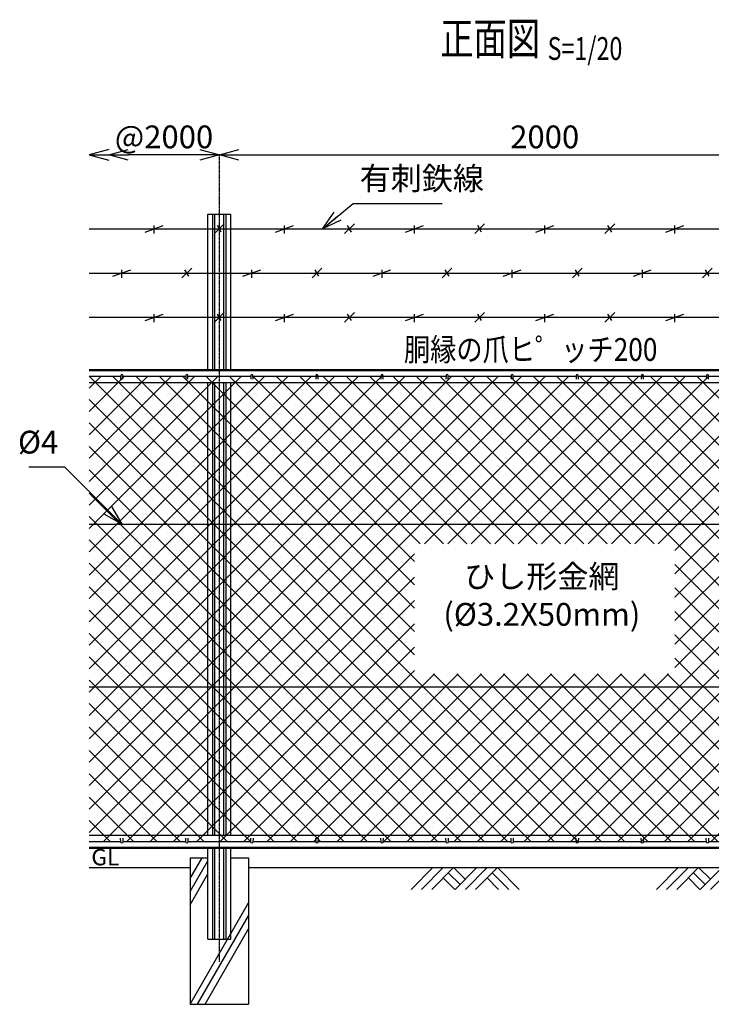
# Model space of a CAD drawing. Units: millimetres. Extents: x 339 to 5164, y 339 to 5061.
# Drawn here: x 548 to 2674, y 1980 to 5005 of the extents above; entities that cross this region are included whole.
import ezdxf
from ezdxf.enums import TextEntityAlignment as Align

# ---------------------------------------------------------------- set-up
doc = ezdxf.new("R2010")
doc.units = ezdxf.units.MM
doc.header["$LTSCALE"] = 0.2
doc.linetypes.add('CENTER2', pattern=[28.575, 19.05, -3.175, 3.175, -3.175])
for name, color, linetype in [('CENTER', 6, 'CENTER2'), ('L', 7, 'Continuous'), ('M', 82, 'Continuous'), ('TEXT', 150, 'Continuous')]:
    doc.layers.add(name, color=color, linetype=linetype)
doc.styles.add('NCE', font='romans.shx', dxfattribs={"width": 0.8, "bigfont": 'extfont.shx'})
doc.styles.get("Standard").update_dxf_attribs({"font": 'romans.shx', "width": 0.8, "bigfont": 'extfont.shx'})
doc.dimstyles.new('NCE_new_20', dxfattribs={"dimscale": 20, "dimtxt": 3.5, "dimasz": 3, "dimexe": 1, "dimexo": 1, "dimgap": 1, "dimtad": 1, "dimdsep": 46, "dimtxsty": 'NCE', "dimblk": 'OPEN30', "dimcen": 0, "dimclrd": 7, "dimclre": 7, "dimclrt": 256, "dimaunit": 1, "dimadec": 1, "dimazin": 0, "dimtfac": 1, "dimtix": 1, "dimtmove": 2, "dimatfit": 2, "dimldrblk": 'OPEN30', "dimfxl": 0, "dimtolj": 1, "dimtzin": 0, "dimarcsym": 0})

# ---------------------------------------------------------------- blocks, each defined once
blk = doc.blocks.new('金網正面L-1470')
at = {"layer": 'M'}
h = blk.add_hatch(dxfattribs=at)
h.set_pattern_fill('NET', color=256, scale=16, angle=45, style=0)
h.set_pattern_definition([(45, (3186.647, -7064.42), (-35.92102, 35.92102), []), (135, (3186.647, -7064.42), (-35.92102, -35.92102), [])])
h.paths.add_polyline_path([(0, -20), (-2800, -20), (-2800, -1450), (0, -1450)])
h.paths.add_polyline_path([(-1000, -535), (-1000, -935), (-1800, -935), (-1800, -535)], flags=16)
blk = doc.blocks.new('Title & Scale')
at = {"layer": 'TEXT', "width": 0.75}
blk.add_attdef('図面名', text='', height=5, dxfattribs=at).set_placement((0, 0), align=Align.BOTTOM_RIGHT)
blk.add_attdef('縮尺', text='', height=3.5, dxfattribs=at).set_placement((0, -0.3), align=Align.BOTTOM_LEFT)
blk = doc.blocks.new('爪')
at = {"layer": 'M'}
for p, q in [((-2.9, 2.1), (-3.5, -10)), ((3.5, -10), (2.9, 2.1))]:
    blk.add_line(p, q, dxfattribs=at)
blk.add_arc((0, 2), 3.05, 2.86, 177.1394, dxfattribs=at)
blk = doc.blocks.new('土')
at = {"layer": 'L'}
for p, q in [((0, 0), (-66.8, -66.8)), ((31.5, 0), (-35.3, -66.8)), ((63, 0), (-3.8, -66.8)), ((47.2, -15.8), (83.3, -51.8)), ((63, 0), (99, -36)), ((135, 0), (68.2, -66.8)), ((166.5, 0), (99.7, -66.8)), ((198, 0), (131.2, -66.8)), ((182.2, -15.8), (233.3, -66.8)), ((198, 0), (264.8, -66.8)), ((31.5, -31.5), (66.8, -66.8)), ((166.5, -31.5), (201.8, -66.8))]:
    blk.add_line(p, q, dxfattribs=at)
blk = doc.blocks.new('_OPEN30')
at = {"color": 0, "linetype": 'ByBlock'}
for p, q in [((-1, 0.268), (0, 0)), ((0, 0), (-1, -0.268)), ((0, 0), (-1, 0))]:
    blk.add_line(p, q, dxfattribs=at)
blk = doc.blocks.new('*D29')
at = {"layer": 'TEXT', "color": 7, "lineweight": -2}
blk.add_line((1101.7, 4590), (881.7, 4590), dxfattribs=at)
at = {"layer": 'TEXT', "color": 7, "lineweight": -2, "xscale": 60, "yscale": 60, "zscale": 60, "rotation": 180}
blk.add_blockref('_OPEN30', (821.7, 4590), dxfattribs=at)
at = {"layer": 'TEXT', "color": 7, "lineweight": -2, "xscale": 60, "yscale": 60, "zscale": 60}
blk.add_blockref('_OPEN30', (1161.7, 4590), dxfattribs=at)
at = {"layer": 'TEXT', "insert": (991.7, 4645), "char_height": 70, "attachment_point": 5, "style": 'NCE'}
blk.add_mtext('\\A1;@2000', dxfattribs=at)
blk = doc.blocks.new('*D32')
at = {"layer": 'TEXT', "color": 7, "lineweight": -2}
blk.add_line((1221.7, 4590), (3101.7, 4590), dxfattribs=at)
at = {"layer": 'TEXT', "color": 7, "lineweight": -2, "xscale": 60, "yscale": 60, "zscale": 60, "rotation": 180}
blk.add_blockref('_OPEN30', (1161.7, 4590), dxfattribs=at)
at = {"layer": 'TEXT', "color": 7, "lineweight": -2, "xscale": 60, "yscale": 60, "zscale": 60}
blk.add_blockref('_OPEN30', (3161.7, 4590), dxfattribs=at)
at = {"layer": 'TEXT', "insert": (2161.7, 4645), "char_height": 70, "attachment_point": 5, "style": 'NCE'}
blk.add_mtext('\\A1;2000', dxfattribs=at)
blk = doc.blocks.new('有刺鉄線1')
at = {"layer": 'M'}
for p, q in [((0, 0), (2800, 0)), ((172.5, -10), (227.5, 10)), ((200, -15), (200, 10)), ((385, -15), (415, 15)), ((405.8, -10), (394.2, 10)), ((572.5, -10), (627.5, 10)), ((600, -15), (600, 10)), ((785, -15), (815, 15)), ((805.8, -10), (794.2, 10)), ((972.5, -10), (1027.5, 10)), ((1000, -15), (1000, 10)), ((1185, -15), (1215, 15)), ((1205.8, -10), (1194.2, 10)), ((1372.5, -10), (1427.5, 10)), ((1400, -15), (1400, 10)), ((1585, -15), (1615, 15)), ((1605.8, -10), (1594.2, 10)), ((1772.5, -10), (1827.5, 10)), ((1800, -15), (1800, 10))]:
    blk.add_line(p, q, dxfattribs=at)
blk = doc.blocks.new('有刺鉄線2')
at = {"layer": 'M'}
for p, q in [((0, 0), (2800, 0)), ((72.5, -10), (127.5, 10)), ((100, -15), (100, 10)), ((285, -15), (315, 15)), ((305.8, -10), (294.2, 10)), ((472.5, -10), (527.5, 10)), ((500, -15), (500, 10)), ((685, -15), (715, 15)), ((705.8, -10), (694.2, 10)), ((872.5, -10), (927.5, 10)), ((900, -15), (900, 10)), ((1085, -15), (1115, 15)), ((1105.8, -10), (1094.2, 10)), ((1272.5, -10), (1327.5, 10)), ((1300, -15), (1300, 10)), ((1485, -15), (1515, 15)), ((1505.8, -10), (1494.2, 10)), ((1672.5, -10), (1727.5, 10)), ((1700, -15), (1700, 10)), ((1885, -15), (1915, 15)), ((1905.8, -10), (1894.2, 10))]:
    blk.add_line(p, q, dxfattribs=at)

msp = doc.modelspace()

# ---------------------------------------------------------------- linework, layer by layer
at = {"layer": 'CENTER'}
msp.add_line((1161.747, 2110.243), (1161.747, 4589.954), dxfattribs=at)
at = {"layer": 'L'}
for p, q in [((1071.746, 2366.319), (1108.652, 2430.243)), ((1071.746, 2326.319), (1126.247, 2420.718)), ((761.746, 2400.243), (1071.747, 2400.243)), ((1251.747, 2400.243), (3071.746, 2400.243)), ((1071.746, 2286.319), (1126.247, 2380.718)), ((1071.747, 1980.244), (1251.746, 2292.012)), ((1094.84, 1980.243), (1251.746, 2252.012)), ((1117.935, 1980.243), (1251.747, 2212.012))]:
    msp.add_line(p, q, dxfattribs=at)
at = {"layer": 'M'}
for p, q in [((1126.247, 4408.081), (1197.247, 4408.081)), ((1126.247, 3930.243), (1126.247, 4408.081)), ((1141.247, 3930.243), (1141.247, 4408.081)), ((1147.747, 3930.243), (1147.747, 4408.081)), ((1175.747, 3930.243), (1175.747, 4408.081)), ((1182.247, 3930.243), (1182.247, 4408.081)), ((1197.247, 3930.243), (1197.247, 4408.081)), ((761.747, 3930.243), (3561.746, 3930.243)), ((761.747, 3927.443), (3561.746, 3927.443)), ((761.747, 3910.243), (858.747, 3910.243)), ((864.747, 3910.243), (1058.747, 3910.243)), ((1064.747, 3910.243), (1258.747, 3910.243)), ((1264.747, 3910.243), (1458.747, 3910.243)), ((1464.747, 3910.243), (1658.747, 3910.243)), ((1664.747, 3910.243), (1858.747, 3910.243)), ((1864.747, 3910.243), (2058.747, 3910.243)), ((2064.747, 3910.243), (2258.746, 3910.243)), ((2264.747, 3910.243), (2458.746, 3910.243)), ((2464.747, 3910.243), (2658.746, 3910.243)), ((2664.747, 3910.243), (2858.746, 3910.243)), ((761.747, 3890.243), (3561.746, 3890.243)), ((1126.247, 2500.243), (1126.247, 3890.243)), ((1141.247, 2500.243), (1141.247, 3890.243)), ((1147.747, 2500.243), (1147.747, 3890.243)), ((1175.747, 2500.243), (1175.747, 3890.243)), ((1182.247, 2500.243), (1182.247, 3890.243)), ((1197.247, 2500.243), (1197.247, 3890.243)), ((761.747, 3455.243), (3561.746, 3455.243)), ((761.747, 2955.243), (3561.746, 2955.243)), ((761.747, 2500.243), (3561.746, 2500.243)), ((761.747, 2480.243), (858.747, 2480.243)), ((761.747, 2463.043), (3561.746, 2463.043)), ((761.747, 2460.243), (3561.746, 2460.243)), ((864.747, 2480.243), (1058.747, 2480.243)), ((1064.747, 2480.243), (1258.747, 2480.243)), ((1126.247, 2180.243), (1126.247, 2460.243)), ((1141.247, 2180.243), (1141.247, 2460.243)), ((1147.547, 2180.243), (1147.547, 2460.243)), ((1175.947, 2180.243), (1175.947, 2460.243)), ((1182.247, 2180.243), (1182.247, 2460.243)), ((1197.247, 2180.243), (1197.247, 2460.243)), ((1264.747, 2480.243), (1458.747, 2480.243)), ((1464.747, 2480.243), (1658.747, 2480.243)), ((1664.747, 2480.243), (1858.747, 2480.243)), ((1864.747, 2480.243), (2058.747, 2480.243)), ((2064.747, 2480.243), (2258.746, 2480.243)), ((2258.746, 2480.243), (2261.74, 2480.243)), ((2261.74, 2480.243), (2458.746, 2480.243)), ((2464.747, 2480.243), (2658.746, 2480.243)), ((2664.747, 2480.243), (2858.746, 2480.243)), ((1071.746, 2430.243), (1126.247, 2430.243)), ((1071.747, 2430.243), (1071.747, 1980.243)), ((1071.747, 2430.243), (1126.247, 2430.243)), ((1197.247, 2430.243), (1251.746, 2430.243)), ((1197.247, 2430.243), (1251.747, 2430.243)), ((1251.747, 2430.243), (1251.747, 1980.243)), ((1126.247, 2180.243), (1197.247, 2180.243)), ((1071.747, 1980.243), (1251.747, 1980.243))]:
    msp.add_line(p, q, dxfattribs=at)

# ---------------------------------------------------------------- block references
at = {"layer": 'L', "xscale": -60, "yscale": 60, "zscale": 60}
msp.add_blockref('_OPEN30', (761.747, 4589.954), dxfattribs=at)
at = {"layer": 'L'}
for p in [(1818.157, 2400.243), (2571.746, 2400.243)]:
    msp.add_blockref('土', p, dxfattribs=at)
at = {"layer": 'M'}
for name, p in [('有刺鉄線1', (761.747, 4362.766)), ('有刺鉄線2', (761.747, 4226.82)), ('有刺鉄線1', (761.747, 4090.874)), ('金網正面L-1470', (3561.746, 3930.243)), ('爪', (861.747, 3910.243)), ('爪', (1061.747, 3910.243)), ('爪', (1261.747, 3910.243)), ('爪', (1461.747, 3910.243)), ('爪', (1661.747, 3910.243)), ('爪', (1861.747, 3910.243)), ('爪', (2061.747, 3910.243)), ('爪', (2261.747, 3910.243)), ('爪', (2461.747, 3910.243)), ('爪', (2661.747, 3910.243))]:
    msp.add_blockref(name, p, dxfattribs=at)
at = {"layer": 'M', "yscale": -1.000000014901161}
for p in [(861.747, 2480.243), (1061.747, 2480.243), (1261.747, 2480.243), (1461.747, 2480.243), (1661.747, 2480.243), (1861.747, 2480.243), (2061.747, 2480.243), (2261.747, 2480.243), (2461.747, 2480.243), (2661.747, 2480.243)]:
    msp.add_blockref('爪', p, dxfattribs=at)
at = {"layer": 'TEXT', "xscale": 20, "yscale": 20, "zscale": 20}
msp.add_blockref('Title & Scale', (2170.527, 4865.6), dxfattribs=at).add_auto_attribs({'図面名': '%%u正面図 ', '縮尺': '%%uS=1/20'})

# ---------------------------------------------------------------- texts
at = {"layer": 'TEXT', "width": 0.844088}
msp.add_text('胴縁の爪ヒ゜ッチ200', height=70, dxfattribs=at).set_placement((2118.482, 3956.844), align=Align.CENTER)
at = {"layer": 'TEXT', "width": 1.028571}
msp.add_text('GL', height=50, dxfattribs=at).set_placement((768.318, 2407.243))
at = {"layer": 'TEXT', "char_height": 70, "style": 'NCE'}
for s, insert, attachment_point in [('有刺鉄線', (1592.954, 4460.659), 7), ('%%C4', (666.618, 3650.371), 9)]:
    msp.add_mtext(s, dxfattribs=dict(at, insert=insert, attachment_point=attachment_point))
at = {"layer": 'TEXT', "insert": (2152.906, 3227.445), "char_height": 70, "width": 670, "attachment_point": 5, "style": 'NCE'}
msp.add_mtext('ひし形金網\\P(%%C3.2X50mm)', dxfattribs=at)

# ---------------------------------------------------------------- dimensions: what is measured, and where the dimension line sits
at = {"layer": 'TEXT'}
dim = msp.add_linear_dim(base=(821.747, 4589.954), p1=(1161.747, 4589.954), p2=(821.747, 4589.954), angle=180, text='@2000', dimstyle='NCE_new_20', dxfattribs=at)
dim.commit()
dim.dimension.update_dxf_attribs({"geometry": '*D29', "text_midpoint": (991.747, 4644.954)})
dim = msp.add_linear_dim(base=(3161.747, 4589.954), p1=(1161.747, 4589.954), p2=(3161.747, 4589.954), dimstyle='NCE_new_20', dxfattribs=at)
dim.commit()
dim.dimension.update_dxf_attribs({"geometry": '*D32', "text_midpoint": (2161.747, 4644.954)})

# ---------------------------------------------------------------- leaders
at = {"layer": 'M', "annotation_type": 0, "has_hookline": 1, "hookline_direction": 1, "text_width": 90.667}
msp.add_leader([(861.747, 3455.243), (686.619, 3630.371), (686.618, 3630.371)], dimstyle='NCE_new_20', override={"dimgap": 1, "dimtad": 1}, dxfattribs=at)
at = {"layer": 'TEXT', "annotation_type": 0, "has_hookline": 1, "hookline_direction": 0, "text_width": 253.867}
msp.add_leader([(1478.947, 4362.766), (1572.953, 4440.659), (1572.954, 4440.659)], dimstyle='NCE_new_20', override={"dimgap": 1, "dimtad": 1}, dxfattribs=at)

doc.saveas('drawing.dxf')
